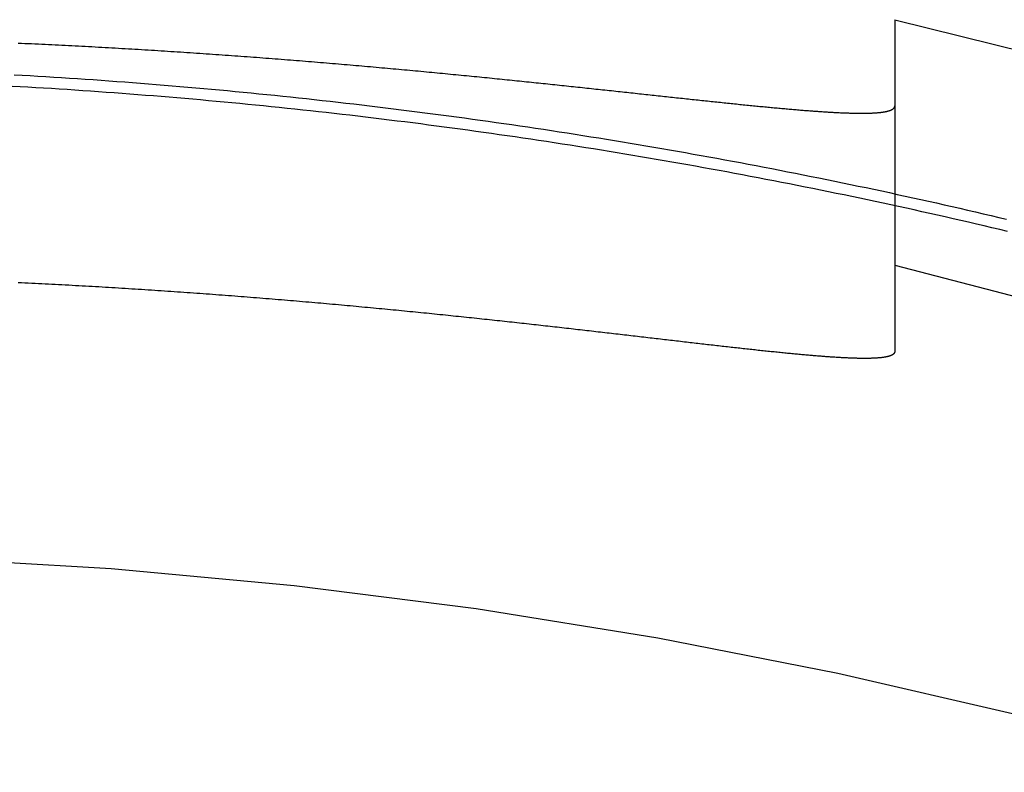
# Model space of a CAD drawing. Extents: x -350 to 303, y -337 to 71.
# Drawn here: x 204 to 211, y 42 to 47 of the extents above; entities that cross this region are included whole.
import ezdxf

# ---------------------------------------------------------------- set-up
doc = ezdxf.new("R2010")
doc.units = 0
doc.header["$LTSCALE"] = 20
doc.linetypes.add('VERDECKT', pattern=[0.375, 0.25, -0.125])
doc.layers.get('0').update_dxf_attribs({"linetype": 'CONTINUOUS'})
doc.layers.add('STEMPEL', color=3, linetype='CONTINUOUS')

# ---------------------------------------------------------------- blocks, each defined once
blk = doc.blocks.new('A$C77341495')
at = {"color": 1, "linetype": 'VERDECKT', "extrusion": (-2e-16, 1, -2e-16)}
for p, q in [((8, 47.339282), (8, 45.699757)), ((8, 45.699757), (8, 45.124062))]:
    blk.add_line(p, q, dxfattribs=at)
at = {"color": 1, "linetype": 'VERDECKT'}
for points in [[(8, 47.3393, 0), (9.61627, 46.9378, 0), (11.2125, 46.4631, 0), (12.7854, 45.9162, 0), (14.3317, 45.2982, 0), (15.8482, 44.6104, 0), (17.3316, 43.8542, 0), (18.779, 43.0313, 0), (20.1872, 42.1432, 0), (21.5534, 41.192, 0), (22.8748, 40.1794, 0)], [(8, 45.6998, 0), (9.53597, 45.3015, 0), (11.0522, 44.834, 0), (12.5456, 44.2981, 0), (14.0131, 43.6949, 0), (15.4516, 43.0258, 0), (16.8581, 42.2921, 0), (18.2298, 41.4952, 0), (19.5638, 40.637, 0), (20.8574, 39.719, 0), (22.1078, 38.7433, 0)], [(22.0081, 36.4057, 0), (21.0173, 37.1277, 0), (20.0028, 37.8161, 0), (18.9657, 38.4701, 0), (17.9071, 39.0889, 0), (16.8284, 39.6718, 0), (15.7306, 40.2182, 0), (14.615, 40.7274, 0), (13.483, 41.199, 0), (12.3357, 41.6322, 0), (11.1745, 42.0268, 0), (10.0007, 42.3821, 0), (8.81562, 42.6979, 0), (7.62056, 42.9737, 0), (6.41689, 43.2093, 0), (5.20597, 43.4044, 0), (3.98918, 43.5587, 0), (2.76788, 43.6721, 0), (1.54346, 43.7444, 0), (0.317287, 43.7756, 0), (-0.90924, 43.7657, 0), (-2.13474, 43.7146, 0), (-3.35783, 43.6224, 0), (-4.57713, 43.4893, 0)], [(22.0081, 36.4057, 0), (21.0173, 37.1277, 0), (20.0028, 37.8161, 0), (18.9657, 38.4701, 0), (17.9071, 39.0889, 0), (16.8284, 39.6718, 0), (15.7306, 40.2182, 0), (14.615, 40.7274, 0), (13.483, 41.199, 0), (12.3357, 41.6322, 0), (11.1745, 42.0268, 0), (10.0007, 42.3821, 0), (8.81562, 42.6979, 0), (7.62056, 42.9737, 0), (6.41689, 43.2093, 0), (5.20597, 43.4044, 0), (3.98918, 43.5587, 0), (2.76788, 43.6721, 0), (1.54346, 43.7444, 0), (0.317287, 43.7756, 0), (-0.90924, 43.7657, 0), (-2.13474, 43.7146, 0), (-3.35783, 43.6224, 0), (-4.57713, 43.4893, 0)]]:
    blk.add_polyline3d(points, dxfattribs=at)
at = {"color": 1}
for points in [[(2.14638, 47.1834, 0), (2.16898, 47.1824, 0), (2.19157, 47.1814, 0), (2.21415, 47.1804, 0), (2.23671, 47.1793, 0), (2.25925, 47.1783, 0), (2.28178, 47.1772, 0), (2.30429, 47.1762, 0), (2.32679, 47.1751, 0), (2.34927, 47.174, 0), (2.37174, 47.1729, 0), (2.39419, 47.1718, 0), (2.41662, 47.1707, 0), (2.43903, 47.1696, 0), (2.46143, 47.1685, 0), (2.4838, 47.1673, 0), (2.50616, 47.1662, 0), (2.5285, 47.1651, 0), (2.55082, 47.1639, 0), (2.57311, 47.1627, 0), (2.59539, 47.1615, 0), (2.61765, 47.1603, 0), (2.63989, 47.1592, 0), (2.6621, 47.1579, 0), (2.6843, 47.1567, 0), (2.70647, 47.1555, 0), (2.72862, 47.1543, 0), (2.75075, 47.153, 0), (2.77285, 47.1518, 0), (2.79494, 47.1505, 0), (2.81699, 47.1493, 0), (2.83903, 47.148, 0), (2.86104, 47.1467, 0), (2.88302, 47.1454, 0), (2.90498, 47.1441, 0), (2.92691, 47.1428, 0), (2.94882, 47.1415, 0), (2.9707, 47.1402, 0), (2.99256, 47.1389, 0), (3.01439, 47.1375, 0), (3.03619, 47.1362, 0), (3.05796, 47.1348, 0), (3.07971, 47.1335, 0), (3.10143, 47.1321, 0), (3.12312, 47.1307, 0), (3.14479, 47.1293, 0), (3.16642, 47.128, 0), (3.18803, 47.1266, 0), (3.20961, 47.1252, 0), (3.23116, 47.1237, 0), (3.25268, 47.1223, 0), (3.27417, 47.1209, 0), (3.29563, 47.1195, 0), (3.31707, 47.118, 0), (3.33847, 47.1166, 0), (3.35984, 47.1151, 0), (3.38118, 47.1137, 0), (3.40249, 47.1122, 0), (3.42377, 47.1107, 0), (3.44501, 47.1093, 0), (3.46623, 47.1078, 0), (3.48741, 47.1063, 0), (3.50856, 47.1048, 0), (3.52968, 47.1033, 0), (3.55076, 47.1018, 0), (3.57181, 47.1003, 0), (3.59283, 47.0987, 0), (3.61381, 47.0972, 0), (3.63475, 47.0957, 0), (3.65567, 47.0942, 0), (3.67655, 47.0926, 0), (3.69739, 47.0911, 0), (3.7182, 47.0895, 0), (3.73897, 47.088, 0), (3.7597, 47.0864, 0), (3.7804, 47.0848, 0), (3.80107, 47.0833, 0), (3.82169, 47.0817, 0), (3.84228, 47.0801, 0), (3.86283, 47.0785, 0), (3.88335, 47.0769, 0), (3.90382, 47.0753, 0), (3.92426, 47.0737, 0), (3.94466, 47.0721, 0), (3.96502, 47.0705, 0), (3.98534, 47.0689, 0), (4.00562, 47.0673, 0), (4.02586, 47.0657, 0), (4.04606, 47.064, 0), (4.06622, 47.0624, 0), (4.08634, 47.0608, 0), (4.10642, 47.0591, 0), (4.12646, 47.0575, 0), (4.14645, 47.0558, 0), (4.16641, 47.0542, 0), (4.18632, 47.0525, 0), (4.20619, 47.0509, 0), (4.22601, 47.0492, 0), (4.2458, 47.0476, 0), (4.26554, 47.0459, 0), (4.28524, 47.0442, 0), (4.30489, 47.0426, 0), (4.3245, 47.0409, 0), (4.34407, 47.0392, 0), (4.36359, 47.0375, 0), (4.38306, 47.0359, 0), (4.40249, 47.0342, 0), (4.42188, 47.0325, 0), (4.44121, 47.0308, 0), (4.46051, 47.0291, 0), (4.47975, 47.0274, 0), (4.49895, 47.0257, 0), (4.51811, 47.024, 0), (4.53721, 47.0223, 0), (4.55627, 47.0206, 0), (4.57528, 47.0189, 0), (4.59424, 47.0172, 0), (4.61316, 47.0155, 0), (4.63203, 47.0138, 0), (4.65085, 47.0121, 0), (4.66962, 47.0104, 0), (4.68834, 47.0087, 0), (4.70701, 47.007, 0), (4.72564, 47.0053, 0), (4.74421, 47.0035, 0), (4.76274, 47.0018, 0), (4.78121, 47.0001, 0), (4.79964, 46.9984, 0), (4.81802, 46.9967, 0), (4.83634, 46.995, 0), (4.85462, 46.9932, 0), (4.87284, 46.9915, 0), (4.89102, 46.9898, 0), (4.90914, 46.9881, 0), (4.92721, 46.9864, 0), (4.94523, 46.9847, 0), (4.9632, 46.9829, 0), (4.98112, 46.9812, 0), (4.99898, 46.9795, 0), (5.0168, 46.9778, 0), (5.03456, 46.9761, 0), (5.05227, 46.9744, 0), (5.06992, 46.9727, 0), (5.08753, 46.9709, 0), (5.10508, 46.9692, 0), (5.12257, 46.9675, 0), (5.14001, 46.9658, 0), (5.1574, 46.9641, 0), (5.17474, 46.9624, 0), (5.19202, 46.9607, 0), (5.20925, 46.959, 0), (5.22642, 46.9573, 0), (5.24354, 46.9556, 0), (5.2606, 46.9539, 0), (5.27761, 46.9522, 0), (5.29456, 46.9505, 0), (5.31145, 46.9488, 0), (5.32829, 46.9471, 0), (5.34508, 46.9454, 0), (5.36181, 46.9437, 0), (5.37848, 46.942, 0), (5.3951, 46.9403, 0), (5.41166, 46.9387, 0), (5.42816, 46.937, 0), (5.44461, 46.9353, 0), (5.46099, 46.9336, 0), (5.47732, 46.932, 0), (5.4936, 46.9303, 0), (5.50981, 46.9286, 0), (5.52597, 46.927, 0), (5.54207, 46.9253, 0), (5.55811, 46.9237, 0), (5.57409, 46.922, 0), (5.59001, 46.9204, 0), (5.60588, 46.9187, 0), (5.62168, 46.9171, 0), (5.63743, 46.9154, 0), (5.65312, 46.9138, 0), (5.66875, 46.9122, 0), (5.68436, 46.9105, 0), (5.69993, 46.9089, 0), (5.71548, 46.9073, 0), (5.731, 46.9056, 0), (5.74649, 46.904, 0), (5.76195, 46.9024, 0), (5.77738, 46.9008, 0), (5.79278, 46.8991, 0), (5.80815, 46.8975, 0), (5.82348, 46.8959, 0), (5.83879, 46.8943, 0), (5.85406, 46.8926, 0), (5.8693, 46.891, 0), (5.88451, 46.8894, 0), (5.89968, 46.8878, 0), (5.91482, 46.8862, 0), (5.92993, 46.8846, 0), (5.945, 46.883, 0), (5.96004, 46.8814, 0), (5.97504, 46.8797, 0), (5.99001, 46.8781, 0), (6.00495, 46.8765, 0), (6.01984, 46.875, 0), (6.03471, 46.8734, 0), (6.04953, 46.8718, 0), (6.06432, 46.8702, 0), (6.07907, 46.8686, 0), (6.09379, 46.867, 0), (6.10846, 46.8654, 0), (6.1231, 46.8639, 0), (6.1377, 46.8623, 0), (6.15226, 46.8607, 0), (6.16678, 46.8591, 0), (6.18127, 46.8576, 0), (6.19571, 46.856, 0), (6.21011, 46.8545, 0), (6.22447, 46.8529, 0), (6.23879, 46.8514, 0), (6.25307, 46.8498, 0), (6.26731, 46.8483, 0), (6.28151, 46.8468, 0), (6.29566, 46.8452, 0), (6.30978, 46.8437, 0), (6.32385, 46.8422, 0), (6.33787, 46.8407, 0), (6.35185, 46.8392, 0), (6.36579, 46.8376, 0), (6.37969, 46.8361, 0), (6.39354, 46.8347, 0), (6.40734, 46.8332, 0), (6.4211, 46.8317, 0), (6.43482, 46.8302, 0), (6.44849, 46.8287, 0), (6.46211, 46.8272, 0), (6.47568, 46.8258, 0), (6.48921, 46.8243, 0), (6.50269, 46.8229, 0), (6.51613, 46.8214, 0), (6.52951, 46.82, 0), (6.54285, 46.8185, 0), (6.55614, 46.8171, 0), (6.56938, 46.8157, 0), (6.58257, 46.8143, 0), (6.59571, 46.8129, 0), (6.60881, 46.8115, 0), (6.62185, 46.8101, 0), (6.63484, 46.8087, 0), (6.64778, 46.8073, 0), (6.66067, 46.8059, 0), (6.6735, 46.8046, 0), (6.68629, 46.8032, 0), (6.69902, 46.8018, 0), (6.71171, 46.8005, 0), (6.72434, 46.7992, 0), (6.73691, 46.7978, 0), (6.74944, 46.7965, 0), (6.76191, 46.7952, 0), (6.77433, 46.7939, 0), (6.7867, 46.7926, 0), (6.79901, 46.7913, 0), (6.81127, 46.79, 0), (6.82348, 46.7887, 0), (6.83563, 46.7875, 0), (6.84773, 46.7862, 0), (6.85977, 46.7849, 0), (6.87176, 46.7837, 0), (6.88369, 46.7825, 0), (6.89557, 46.7812, 0), (6.90739, 46.78, 0), (6.91916, 46.7788, 0), (6.93087, 46.7776, 0), (6.94253, 46.7764, 0), (6.95413, 46.7752, 0), (6.96568, 46.7741, 0), (6.97716, 46.7729, 0), (6.98859, 46.7717, 0), (6.99997, 46.7706, 0), (7.01129, 46.7695, 0), (7.02255, 46.7683, 0), (7.03375, 46.7672, 0), (7.0449, 46.7661, 0), (7.05598, 46.765, 0), (7.06701, 46.7639, 0), (7.07798, 46.7629, 0), (7.0889, 46.7618, 0), (7.09975, 46.7607, 0), (7.11054, 46.7597, 0), (7.12128, 46.7586, 0), (7.13196, 46.7576, 0), (7.14257, 46.7566, 0), (7.15313, 46.7556, 0), (7.16363, 46.7546, 0), (7.17407, 46.7536, 0), (7.18444, 46.7526, 0), (7.19476, 46.7517, 0), (7.20502, 46.7507, 0), (7.21521, 46.7498, 0), (7.22535, 46.7488, 0), (7.23542, 46.7479, 0), (7.24543, 46.747, 0), (7.25538, 46.7461, 0), (7.26527, 46.7452, 0), (7.27509, 46.7444, 0), (7.28485, 46.7435, 0), (7.29456, 46.7426, 0), (7.30419, 46.7418, 0), (7.31377, 46.741, 0), (7.32328, 46.7402, 0), (7.33273, 46.7393, 0), (7.34211, 46.7386, 0), (7.35143, 46.7378, 0), (7.36069, 46.737, 0), (7.36988, 46.7362, 0), (7.37901, 46.7355, 0), (7.38807, 46.7348, 0), (7.39707, 46.734, 0), (7.40601, 46.7333, 0), (7.41488, 46.7326, 0), (7.42368, 46.732, 0), (7.43242, 46.7313, 0), (7.4411, 46.7306, 0), (7.44971, 46.73, 0), (7.45826, 46.7294, 0), (7.46674, 46.7287, 0), (7.47516, 46.7281, 0), (7.48351, 46.7275, 0), (7.49179, 46.727, 0), (7.50002, 46.7264, 0), (7.50817, 46.7258, 0), (7.51626, 46.7253, 0), (7.52429, 46.7248, 0), (7.53225, 46.7243, 0), (7.54014, 46.7238, 0), (7.54797, 46.7233, 0), (7.55573, 46.7228, 0), (7.56343, 46.7223, 0), (7.57106, 46.7219, 0), (7.57862, 46.7214, 0), (7.58612, 46.721, 0), (7.59356, 46.7206, 0), (7.60092, 46.7202, 0), (7.60822, 46.7198, 0), (7.61546, 46.7195, 0), (7.62263, 46.7191, 0), (7.62973, 46.7188, 0), (7.63676, 46.7184, 0), (7.64373, 46.7181, 0), (7.65063, 46.7178, 0), (7.65747, 46.7175, 0), (7.66424, 46.7173, 0), (7.67094, 46.717, 0), (7.67757, 46.7168, 0), (7.68414, 46.7165, 0), (7.69064, 46.7163, 0), (7.69708, 46.7161, 0), (7.70344, 46.7159, 0), (7.70974, 46.7157, 0), (7.71597, 46.7156, 0), (7.72214, 46.7154, 0), (7.72824, 46.7153, 0), (7.73427, 46.7152, 0), (7.74023, 46.7151, 0), (7.74612, 46.715, 0), (7.75195, 46.7149, 0), (7.75771, 46.7148, 0), (7.7634, 46.7148, 0), (7.76902, 46.7148, 0), (7.77458, 46.7147, 0), (7.78006, 46.7147, 0), (7.78548, 46.7147, 0), (7.79083, 46.7148, 0), (7.79612, 46.7148, 0), (7.80133, 46.7149, 0), (7.80648, 46.7149, 0), (7.81155, 46.715, 0), (7.81656, 46.7151, 0), (7.8215, 46.7152, 0), (7.82637, 46.7153, 0), (7.83117, 46.7155, 0), (7.83591, 46.7156, 0), (7.84057, 46.7158, 0), (7.84517, 46.716, 0), (7.84969, 46.7162, 0), (7.85415, 46.7164, 0), (7.85854, 46.7166, 0), (7.86286, 46.7169, 0), (7.86711, 46.7171, 0), (7.87129, 46.7174, 0), (7.8754, 46.7177, 0), (7.87945, 46.718, 0), (7.88342, 46.7183, 0), (7.88733, 46.7187, 0), (7.89117, 46.719, 0), (7.89494, 46.7194, 0), (7.89864, 46.7198, 0), (7.90228, 46.7202, 0), (7.90584, 46.7206, 0), (7.90934, 46.721, 0), (7.91277, 46.7214, 0), (7.91613, 46.7219, 0), (7.91943, 46.7223, 0), (7.92266, 46.7228, 0), (7.92582, 46.7233, 0), (7.92891, 46.7238, 0), (7.93194, 46.7243, 0), (7.93489, 46.7249, 0), (7.93778, 46.7254, 0), (7.94061, 46.726, 0), (7.94337, 46.7266, 0), (7.94606, 46.7272, 0), (7.94868, 46.7278, 0), (7.95124, 46.7284, 0), (7.95373, 46.7291, 0), (7.95615, 46.7297, 0), (7.95851, 46.7304, 0), (7.9608, 46.7311, 0), (7.96303, 46.7318, 0), (7.96519, 46.7325, 0), (7.96728, 46.7332, 0), (7.96931, 46.7339, 0), (7.97127, 46.7347, 0), (7.97317, 46.7354, 0), (7.975, 46.7362, 0), (7.97676, 46.737, 0), (7.97846, 46.7378, 0), (7.9801, 46.7386, 0), (7.98167, 46.7395, 0), (7.98317, 46.7403, 0), (7.98461, 46.7412, 0), (7.98598, 46.7421, 0), (7.98729, 46.743, 0), (7.98854, 46.7439, 0), (7.98972, 46.7448, 0), (7.99083, 46.7457, 0), (7.99188, 46.7466, 0), (7.99287, 46.7476, 0), (7.99379, 46.7486, 0), (7.99465, 46.7496, 0), (7.99544, 46.7506, 0), (7.99617, 46.7516, 0), (7.99684, 46.7526, 0), (7.99744, 46.7536, 0), (7.99798, 46.7547, 0), (7.99845, 46.7558, 0), (7.99886, 46.7568, 0), (7.99921, 46.7579, 0), (7.9995, 46.759, 0), (7.99972, 46.7602, 0), (7.99987, 46.7613, 0), (7.99997, 46.7624, 0), (8, 46.7636, 0)], [(2.12095, 46.9722, 0), (2.17356, 46.9692, 0), (2.22618, 46.9662, 0), (2.27881, 46.963, 0), (2.33145, 46.9598, 0), (2.38409, 46.9565, 0), (2.43675, 46.9532, 0), (2.48941, 46.9498, 0), (2.54207, 46.9463, 0), (2.59475, 46.9427, 0), (2.64743, 46.939, 0), (2.70012, 46.9353, 0), (2.75281, 46.9315, 0), (2.80551, 46.9276, 0), (2.85822, 46.9237, 0), (2.91093, 46.9197, 0), (2.96365, 46.9156, 0), (3.01637, 46.9114, 0), (3.0691, 46.9071, 0), (3.12183, 46.9028, 0), (3.17457, 46.8984, 0), (3.22731, 46.8939, 0), (3.28005, 46.8894, 0), (3.3328, 46.8848, 0), (3.38556, 46.8801, 0), (3.43831, 46.8753, 0), (3.49107, 46.8705, 0), (3.54383, 46.8656, 0), (3.5966, 46.8606, 0), (3.64937, 46.8555, 0), (3.70214, 46.8503, 0), (3.75491, 46.8451, 0), (3.80768, 46.8398, 0), (3.86046, 46.8345, 0), (3.91324, 46.829, 0), (3.96602, 46.8235, 0), (4.0188, 46.8179, 0), (4.07158, 46.8122, 0), (4.12436, 46.8065, 0), (4.17714, 46.8007, 0), (4.22992, 46.7948, 0), (4.28271, 46.7888, 0), (4.33549, 46.7827, 0), (4.38827, 46.7766, 0), (4.44105, 46.7704, 0), (4.49383, 46.7642, 0), (4.54661, 46.7578, 0), (4.59939, 46.7514, 0), (4.65216, 46.7449, 0), (4.70494, 46.7383, 0), (4.75771, 46.7317, 0), (4.81048, 46.7249, 0), (4.86325, 46.7182, 0), (4.91602, 46.7113, 0), (4.96878, 46.7043, 0), (5.02154, 46.6973, 0), (5.0743, 46.6902, 0), (5.12705, 46.683, 0), (5.1798, 46.6758, 0), (5.23254, 46.6685, 0), (5.28529, 46.6611, 0), (5.33802, 46.6536, 0), (5.39076, 46.646, 0), (5.44349, 46.6384, 0), (5.49621, 46.6307, 0), (5.54893, 46.623, 0), (5.60164, 46.6151, 0), (5.65435, 46.6072, 0), (5.70705, 46.5992, 0), (5.75975, 46.5911, 0), (5.81243, 46.583, 0), (5.86512, 46.5747, 0), (5.91779, 46.5664, 0), (5.97046, 46.5581, 0), (6.02313, 46.5496, 0), (6.07578, 46.5411, 0), (6.12843, 46.5325, 0), (6.18107, 46.5238, 0), (6.2337, 46.5151, 0), (6.28633, 46.5062, 0), (6.33894, 46.4974, 0), (6.39155, 46.4884, 0), (6.44415, 46.4793, 0), (6.49674, 46.4702, 0), (6.54932, 46.461, 0), (6.60189, 46.4517, 0), (6.65445, 46.4424, 0), (6.707, 46.433, 0), (6.75955, 46.4235, 0), (6.81208, 46.4139, 0), (6.8646, 46.4042, 0), (6.91711, 46.3945, 0), (6.96961, 46.3847, 0), (7.0221, 46.3748, 0), (7.07457, 46.3649, 0), (7.12704, 46.3549, 0), (7.17949, 46.3448, 0), (7.23193, 46.3346, 0), (7.28436, 46.3243, 0), (7.33678, 46.314, 0), (7.38919, 46.3036, 0), (7.44158, 46.2931, 0), (7.49396, 46.2826, 0), (7.54633, 46.272, 0), (7.59868, 46.2613, 0), (7.65102, 46.2505, 0), (7.70335, 46.2396, 0), (7.75566, 46.2287, 0), (7.80796, 46.2177, 0), (7.86025, 46.2066, 0), (7.91252, 46.1955, 0), (7.96477, 46.1843, 0), (8.01702, 46.173, 0), (8.06924, 46.1616, 0), (8.12146, 46.1502, 0), (8.17365, 46.1386, 0), (8.22583, 46.1271, 0), (8.278, 46.1154, 0), (8.33015, 46.1036, 0), (8.38228, 46.0918, 0), (8.4344, 46.0799, 0), (8.4865, 46.068, 0), (8.53859, 46.0559, 0), (8.59065, 46.0438, 0), (8.6427, 46.0316, 0), (8.69474, 46.0194, 0), (8.74675, 46.007, 0)], [(8.75231, 45.9259, 0), (8.70052, 45.9382, 0), (8.64871, 45.9504, 0), (8.59689, 45.9626, 0), (8.54505, 45.9747, 0), (8.49319, 45.9867, 0), (8.44132, 45.9986, 0), (8.38943, 46.0105, 0), (8.33753, 46.0223, 0), (8.28561, 46.034, 0), (8.23367, 46.0456, 0), (8.18172, 46.0572, 0), (8.12976, 46.0687, 0), (8.07778, 46.0801, 0), (8.02578, 46.0915, 0), (7.97378, 46.1027, 0), (7.92175, 46.1139, 0), (7.86972, 46.1251, 0), (7.81767, 46.1361, 0), (7.76561, 46.1471, 0), (7.71353, 46.158, 0), (7.66144, 46.1688, 0), (7.60934, 46.1796, 0), (7.55722, 46.1902, 0), (7.5051, 46.2008, 0), (7.45296, 46.2114, 0), (7.4008, 46.2218, 0), (7.34864, 46.2322, 0), (7.29646, 46.2425, 0), (7.24428, 46.2528, 0), (7.19208, 46.2629, 0), (7.13987, 46.273, 0), (7.08765, 46.283, 0), (7.03542, 46.2929, 0), (6.98317, 46.3028, 0), (6.93092, 46.3126, 0), (6.87866, 46.3223, 0), (6.82639, 46.3319, 0), (6.7741, 46.3415, 0), (6.72181, 46.351, 0), (6.66951, 46.3604, 0), (6.6172, 46.3697, 0), (6.56487, 46.379, 0), (6.51255, 46.3882, 0), (6.46021, 46.3973, 0), (6.40786, 46.4063, 0), (6.35551, 46.4153, 0), (6.30314, 46.4242, 0), (6.25077, 46.433, 0), (6.1984, 46.4417, 0), (6.14601, 46.4504, 0), (6.09362, 46.459, 0), (6.04122, 46.4675, 0), (5.98881, 46.476, 0), (5.9364, 46.4843, 0), (5.88398, 46.4926, 0), (5.83156, 46.5009, 0), (5.77913, 46.509, 0), (5.72669, 46.5171, 0), (5.67425, 46.5251, 0), (5.6218, 46.533, 0), (5.56935, 46.5408, 0), (5.5169, 46.5486, 0), (5.46444, 46.5563, 0), (5.41197, 46.5639, 0), (5.3595, 46.5715, 0), (5.30703, 46.579, 0), (5.25455, 46.5864, 0), (5.20207, 46.5937, 0), (5.14959, 46.6009, 0), (5.0971, 46.6081, 0), (5.04461, 46.6152, 0), (4.99212, 46.6222, 0), (4.93962, 46.6292, 0), (4.88713, 46.6361, 0), (4.83463, 46.6429, 0), (4.78213, 46.6496, 0), (4.72962, 46.6563, 0), (4.67712, 46.6628, 0), (4.62462, 46.6693, 0), (4.57211, 46.6758, 0), (4.5196, 46.6821, 0), (4.4671, 46.6884, 0), (4.41459, 46.6946, 0), (4.36208, 46.7008, 0), (4.30957, 46.7068, 0), (4.25707, 46.7128, 0), (4.20456, 46.7187, 0), (4.15206, 46.7246, 0), (4.09955, 46.7303, 0), (4.04705, 46.736, 0), (3.99455, 46.7416, 0), (3.94205, 46.7472, 0), (3.88955, 46.7526, 0), (3.83705, 46.758, 0), (3.78456, 46.7633, 0), (3.73207, 46.7686, 0), (3.67958, 46.7737, 0), (3.62709, 46.7788, 0), (3.57461, 46.7838, 0), (3.52213, 46.7888, 0), (3.46965, 46.7937, 0), (3.41718, 46.7984, 0), (3.36471, 46.8032, 0), (3.31225, 46.8078, 0), (3.25979, 46.8124, 0), (3.20733, 46.8169, 0), (3.15488, 46.8213, 0), (3.10244, 46.8257, 0), (3.05, 46.8299, 0), (2.99756, 46.8341, 0), (2.94513, 46.8383, 0), (2.89271, 46.8423, 0), (2.84029, 46.8463, 0), (2.78788, 46.8502, 0), (2.73548, 46.854, 0), (2.68308, 46.8578, 0), (2.6307, 46.8615, 0), (2.57831, 46.8651, 0), (2.52594, 46.8686, 0), (2.47357, 46.8721, 0), (2.42121, 46.8755, 0), (2.36886, 46.8788, 0), (2.31652, 46.882, 0), (2.26419, 46.8852, 0), (2.21186, 46.8883, 0), (2.15955, 46.8913, 0), (2.10724, 46.8943, 0)], [(8, 45.1241, 0), (7.99997, 45.1229, 0), (7.99987, 45.1218, 0), (7.99972, 45.1206, 0), (7.9995, 45.1195, 0), (7.99921, 45.1184, 0), (7.99886, 45.1173, 0), (7.99845, 45.1162, 0), (7.99798, 45.1152, 0), (7.99744, 45.1141, 0), (7.99684, 45.1131, 0), (7.99617, 45.1121, 0), (7.99544, 45.1111, 0), (7.99465, 45.1101, 0), (7.99379, 45.1091, 0), (7.99287, 45.1082, 0), (7.99188, 45.1072, 0), (7.99083, 45.1063, 0), (7.98971, 45.1054, 0), (7.98853, 45.1045, 0), (7.98729, 45.1036, 0), (7.98598, 45.1027, 0), (7.9846, 45.1018, 0), (7.98316, 45.101, 0), (7.98166, 45.1001, 0), (7.98009, 45.0993, 0), (7.97845, 45.0985, 0), (7.97675, 45.0977, 0), (7.97498, 45.097, 0), (7.97315, 45.0962, 0), (7.97126, 45.0955, 0), (7.96929, 45.0947, 0), (7.96726, 45.094, 0), (7.96517, 45.0933, 0), (7.96301, 45.0926, 0), (7.96078, 45.092, 0), (7.95849, 45.0913, 0), (7.95613, 45.0907, 0), (7.9537, 45.09, 0), (7.95121, 45.0894, 0), (7.94865, 45.0888, 0), (7.94603, 45.0882, 0), (7.94334, 45.0877, 0), (7.94058, 45.0871, 0), (7.93775, 45.0866, 0), (7.93486, 45.0861, 0), (7.9319, 45.0856, 0), (7.92887, 45.0851, 0), (7.92578, 45.0846, 0), (7.92262, 45.0841, 0), (7.91939, 45.0837, 0), (7.91609, 45.0832, 0), (7.91273, 45.0828, 0), (7.90929, 45.0824, 0), (7.90579, 45.082, 0), (7.90223, 45.0817, 0), (7.89859, 45.0813, 0), (7.89489, 45.081, 0), (7.89112, 45.0807, 0), (7.88727, 45.0804, 0), (7.88337, 45.0801, 0), (7.87939, 45.0798, 0), (7.87534, 45.0795, 0), (7.87123, 45.0793, 0), (7.86705, 45.079, 0), (7.86279, 45.0788, 0), (7.85847, 45.0786, 0), (7.85408, 45.0784, 0), (7.84962, 45.0783, 0), (7.8451, 45.0781, 0), (7.8405, 45.078, 0), (7.83583, 45.0779, 0), (7.8311, 45.0778, 0), (7.82629, 45.0777, 0), (7.82142, 45.0776, 0), (7.81648, 45.0775, 0), (7.81147, 45.0775, 0), (7.80639, 45.0775, 0), (7.80124, 45.0775, 0), (7.79603, 45.0775, 0), (7.79074, 45.0775, 0), (7.78539, 45.0775, 0), (7.77997, 45.0776, 0), (7.77448, 45.0776, 0), (7.76892, 45.0777, 0), (7.7633, 45.0778, 0), (7.75761, 45.0779, 0), (7.75185, 45.078, 0), (7.74602, 45.0782, 0), (7.74012, 45.0783, 0), (7.73416, 45.0785, 0), (7.72813, 45.0787, 0), (7.72203, 45.0789, 0), (7.71586, 45.0791, 0), (7.70963, 45.0793, 0), (7.70333, 45.0795, 0), (7.69696, 45.0798, 0), (7.69052, 45.0801, 0), (7.68402, 45.0804, 0), (7.67745, 45.0807, 0), (7.67082, 45.081, 0), (7.66411, 45.0813, 0), (7.65734, 45.0816, 0), (7.6505, 45.082, 0), (7.6436, 45.0824, 0), (7.63663, 45.0828, 0), (7.62959, 45.0832, 0), (7.62249, 45.0836, 0), (7.61532, 45.084, 0), (7.60809, 45.0845, 0), (7.60078, 45.0849, 0), (7.59342, 45.0854, 0), (7.58598, 45.0859, 0), (7.57848, 45.0864, 0), (7.57091, 45.0869, 0), (7.56328, 45.0874, 0), (7.55558, 45.0879, 0), (7.54782, 45.0885, 0), (7.53999, 45.0891, 0), (7.53209, 45.0896, 0), (7.52413, 45.0902, 0), (7.51611, 45.0909, 0), (7.50802, 45.0915, 0), (7.49986, 45.0921, 0), (7.49164, 45.0928, 0), (7.48335, 45.0934, 0), (7.475, 45.0941, 0), (7.46658, 45.0948, 0), (7.4581, 45.0955, 0), (7.44955, 45.0962, 0), (7.44094, 45.0969, 0), (7.43226, 45.0977, 0), (7.42352, 45.0984, 0), (7.41471, 45.0992, 0), (7.40584, 45.1, 0), (7.3969, 45.1008, 0), (7.3879, 45.1016, 0), (7.37884, 45.1024, 0), (7.36971, 45.1033, 0), (7.36052, 45.1041, 0), (7.35126, 45.105, 0), (7.34194, 45.1058, 0), (7.33255, 45.1067, 0), (7.3231, 45.1076, 0), (7.31359, 45.1085, 0), (7.30402, 45.1095, 0), (7.29438, 45.1104, 0), (7.28468, 45.1113, 0), (7.27491, 45.1123, 0), (7.26509, 45.1133, 0), (7.2552, 45.1143, 0), (7.24525, 45.1152, 0), (7.23524, 45.1163, 0), (7.22517, 45.1173, 0), (7.21503, 45.1183, 0), (7.20484, 45.1193, 0), (7.19458, 45.1204, 0), (7.18426, 45.1215, 0), (7.17388, 45.1225, 0), (7.16345, 45.1236, 0), (7.15295, 45.1247, 0), (7.14239, 45.1258, 0), (7.13177, 45.1269, 0), (7.1211, 45.1281, 0), (7.11036, 45.1292, 0), (7.09957, 45.1304, 0), (7.08871, 45.1315, 0), (7.0778, 45.1327, 0), (7.06683, 45.1339, 0), (7.0558, 45.1351, 0), (7.04471, 45.1363, 0), (7.03357, 45.1375, 0), (7.02237, 45.1387, 0), (7.01111, 45.1399, 0), (6.99979, 45.1412, 0), (6.98841, 45.1424, 0), (6.97698, 45.1437, 0), (6.9655, 45.1449, 0), (6.95395, 45.1462, 0), (6.94235, 45.1475, 0), (6.9307, 45.1488, 0), (6.91898, 45.1501, 0), (6.90722, 45.1514, 0), (6.89539, 45.1528, 0), (6.88352, 45.1541, 0), (6.87158, 45.1554, 0), (6.85959, 45.1568, 0), (6.84755, 45.1582, 0), (6.83546, 45.1595, 0), (6.82331, 45.1609, 0), (6.8111, 45.1623, 0), (6.79884, 45.1637, 0), (6.78653, 45.1651, 0), (6.77416, 45.1665, 0), (6.76175, 45.1679, 0), (6.74928, 45.1693, 0), (6.73675, 45.1708, 0), (6.72417, 45.1722, 0), (6.71155, 45.1737, 0), (6.69886, 45.1751, 0), (6.68613, 45.1766, 0), (6.67335, 45.1781, 0), (6.66051, 45.1796, 0), (6.64762, 45.1811, 0), (6.63469, 45.1825, 0), (6.6217, 45.1841, 0), (6.60866, 45.1856, 0), (6.59557, 45.1871, 0), (6.58243, 45.1886, 0), (6.56924, 45.1901, 0), (6.556, 45.1917, 0), (6.54271, 45.1932, 0), (6.52937, 45.1948, 0), (6.51599, 45.1963, 0), (6.50256, 45.1979, 0), (6.48908, 45.1994, 0), (6.47555, 45.201, 0), (6.46198, 45.2026, 0), (6.44836, 45.2042, 0), (6.43469, 45.2058, 0), (6.42098, 45.2074, 0), (6.40722, 45.209, 0), (6.39342, 45.2106, 0), (6.37957, 45.2122, 0), (6.36568, 45.2138, 0), (6.35174, 45.2154, 0), (6.33776, 45.2171, 0), (6.32374, 45.2187, 0), (6.30967, 45.2203, 0), (6.29556, 45.222, 0), (6.28141, 45.2236, 0), (6.26721, 45.2253, 0), (6.25298, 45.2269, 0), (6.2387, 45.2286, 0), (6.22438, 45.2303, 0), (6.21002, 45.2319, 0), (6.19562, 45.2336, 0), (6.18118, 45.2353, 0), (6.1667, 45.2369, 0), (6.15218, 45.2386, 0), (6.13763, 45.2403, 0), (6.12303, 45.242, 0), (6.10839, 45.2437, 0), (6.09372, 45.2454, 0), (6.07901, 45.2471, 0), (6.06426, 45.2488, 0), (6.04948, 45.2505, 0), (6.03465, 45.2522, 0), (6.01979, 45.2539, 0), (6.0049, 45.2556, 0), (5.98997, 45.2574, 0), (5.975, 45.2591, 0), (5.96, 45.2608, 0), (5.94497, 45.2625, 0), (5.9299, 45.2642, 0), (5.91479, 45.266, 0), (5.89966, 45.2677, 0), (5.88449, 45.2694, 0), (5.86928, 45.2712, 0), (5.85405, 45.2729, 0), (5.83878, 45.2746, 0), (5.82348, 45.2764, 0), (5.80814, 45.2781, 0), (5.79278, 45.2799, 0), (5.77738, 45.2816, 0), (5.76196, 45.2833, 0), (5.7465, 45.2851, 0), (5.73102, 45.2868, 0), (5.7155, 45.2886, 0), (5.69996, 45.2903, 0), (5.68438, 45.2921, 0), (5.66878, 45.2938, 0), (5.65315, 45.2956, 0), (5.63747, 45.2973, 0), (5.62173, 45.2991, 0), (5.60593, 45.3008, 0), (5.59007, 45.3026, 0), (5.57415, 45.3043, 0), (5.55817, 45.3061, 0), (5.54213, 45.3079, 0), (5.52604, 45.3096, 0), (5.50988, 45.3114, 0), (5.49367, 45.3132, 0), (5.4774, 45.315, 0), (5.46108, 45.3168, 0), (5.44469, 45.3186, 0), (5.42825, 45.3204, 0), (5.41175, 45.3222, 0), (5.3952, 45.324, 0), (5.37859, 45.3258, 0), (5.36192, 45.3276, 0), (5.34519, 45.3294, 0), (5.32841, 45.3312, 0), (5.31157, 45.333, 0), (5.29468, 45.3348, 0), (5.27773, 45.3366, 0), (5.26073, 45.3384, 0), (5.24367, 45.3402, 0), (5.22656, 45.342, 0), (5.20939, 45.3439, 0), (5.19217, 45.3457, 0), (5.17489, 45.3475, 0), (5.15756, 45.3493, 0), (5.14018, 45.3512, 0), (5.12274, 45.353, 0), (5.10524, 45.3548, 0), (5.0877, 45.3566, 0), (5.0701, 45.3585, 0), (5.05245, 45.3603, 0), (5.03474, 45.3621, 0), (5.01699, 45.364, 0), (4.99918, 45.3658, 0), (4.98132, 45.3676, 0), (4.9634, 45.3694, 0), (4.94544, 45.3713, 0), (4.92742, 45.3731, 0), (4.90935, 45.3749, 0), (4.89123, 45.3768, 0), (4.87306, 45.3786, 0), (4.85484, 45.3804, 0), (4.83657, 45.3823, 0), (4.81825, 45.3841, 0), (4.79987, 45.3859, 0), (4.78145, 45.3877, 0), (4.76298, 45.3896, 0), (4.74446, 45.3914, 0), (4.72589, 45.3932, 0), (4.70727, 45.3951, 0), (4.6886, 45.3969, 0), (4.66988, 45.3987, 0), (4.65111, 45.4005, 0), (4.6323, 45.4023, 0), (4.61343, 45.4042, 0), (4.59452, 45.406, 0), (4.57556, 45.4078, 0), (4.55655, 45.4096, 0), (4.5375, 45.4114, 0), (4.5184, 45.4132, 0), (4.49925, 45.415, 0), (4.48005, 45.4168, 0), (4.46081, 45.4186, 0), (4.44152, 45.4204, 0), (4.42218, 45.4222, 0), (4.4028, 45.424, 0), (4.38338, 45.4258, 0), (4.3639, 45.4276, 0), (4.34439, 45.4294, 0), (4.32482, 45.4312, 0), (4.30522, 45.433, 0), (4.28557, 45.4348, 0), (4.26587, 45.4365, 0), (4.24614, 45.4383, 0), (4.22636, 45.4401, 0), (4.20653, 45.4418, 0), (4.18666, 45.4436, 0), (4.16676, 45.4454, 0), (4.1468, 45.4471, 0), (4.12681, 45.4489, 0), (4.10678, 45.4506, 0), (4.0867, 45.4523, 0), (4.06658, 45.4541, 0), (4.04643, 45.4558, 0), (4.02623, 45.4575, 0), (4.00599, 45.4593, 0), (3.98571, 45.461, 0), (3.96539, 45.4627, 0), (3.94504, 45.4644, 0), (3.92464, 45.4661, 0), (3.90421, 45.4678, 0), (3.88373, 45.4695, 0), (3.86322, 45.4712, 0), (3.84268, 45.4729, 0), (3.82209, 45.4746, 0), (3.80147, 45.4763, 0), (3.78081, 45.4779, 0), (3.76011, 45.4796, 0), (3.73937, 45.4813, 0), (3.71861, 45.4829, 0), (3.6978, 45.4846, 0), (3.67696, 45.4862, 0), (3.65608, 45.4879, 0), (3.63517, 45.4895, 0), (3.61423, 45.4911, 0), (3.59325, 45.4927, 0), (3.57223, 45.4944, 0), (3.55118, 45.496, 0), (3.5301, 45.4976, 0), (3.50899, 45.4992, 0), (3.48784, 45.5008, 0), (3.46666, 45.5023, 0), (3.44545, 45.5039, 0), (3.4242, 45.5055, 0), (3.40293, 45.5071, 0), (3.38162, 45.5086, 0), (3.36028, 45.5102, 0), (3.33891, 45.5117, 0), (3.31751, 45.5132, 0), (3.29608, 45.5148, 0), (3.27462, 45.5163, 0), (3.25313, 45.5178, 0), (3.23161, 45.5193, 0), (3.21006, 45.5208, 0), (3.18848, 45.5223, 0), (3.16687, 45.5238, 0), (3.14524, 45.5253, 0), (3.12358, 45.5267, 0), (3.10188, 45.5282, 0), (3.08017, 45.5297, 0), (3.05842, 45.5311, 0), (3.03665, 45.5325, 0), (3.01485, 45.534, 0), (2.99302, 45.5354, 0), (2.97116, 45.5368, 0), (2.94928, 45.5382, 0), (2.92737, 45.5396, 0), (2.90544, 45.541, 0), (2.88348, 45.5424, 0), (2.8615, 45.5437, 0), (2.83949, 45.5451, 0), (2.81746, 45.5464, 0), (2.7954, 45.5478, 0), (2.77332, 45.5491, 0), (2.75121, 45.5504, 0), (2.72908, 45.5518, 0), (2.70693, 45.5531, 0), (2.68476, 45.5544, 0), (2.66257, 45.5556, 0), (2.64035, 45.5569, 0), (2.61811, 45.5582, 0), (2.59585, 45.5595, 0), (2.57357, 45.5607, 0), (2.55128, 45.562, 0), (2.52896, 45.5632, 0), (2.50662, 45.5644, 0), (2.48426, 45.5656, 0), (2.46188, 45.5668, 0), (2.43949, 45.568, 0), (2.41707, 45.5692, 0), (2.39464, 45.5704, 0), (2.37219, 45.5716, 0), (2.34973, 45.5727, 0), (2.32724, 45.5739, 0), (2.30474, 45.575, 0), (2.28223, 45.5761, 0), (2.2597, 45.5773, 0), (2.23715, 45.5784, 0), (2.21459, 45.5795, 0), (2.19201, 45.5806, 0), (2.16942, 45.5816, 0), (2.14682, 45.5827, 0)]]:
    blk.add_polyline3d(points, dxfattribs=at)

msp = doc.modelspace()

# ---------------------------------------------------------------- block references
at = {"layer": 'STEMPEL'}
msp.add_blockref('A$C77341495', (202.3278, 0), dxfattribs=at)

doc.saveas('drawing.dxf')
